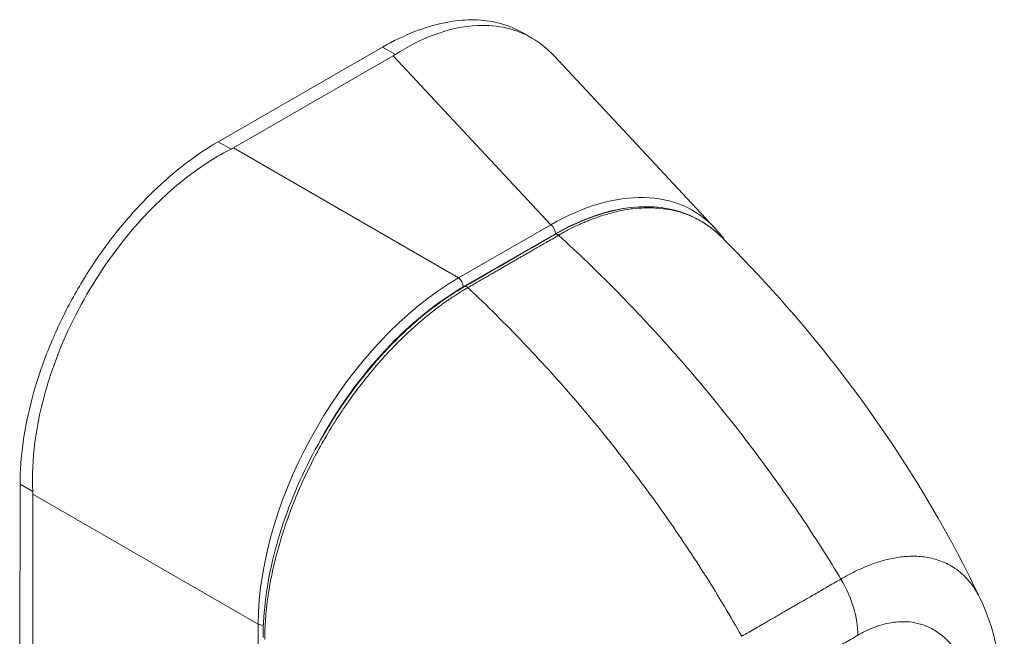
# Model space of a CAD drawing. Units: inches. Extents: x 8 to 329, y 6 to 202.
# Drawn here: x 313 to 314, y 156 to 157 of the extents above; entities that cross this region are included whole.
import ezdxf

# ---------------------------------------------------------------- set-up
doc = ezdxf.new("R2010")
doc.units = ezdxf.units.IN
doc.header["$LTSCALE"] = 20
doc.header["$MEASUREMENT"] = 0
doc.layers.add('Visible (ANSI)', color=7, linetype='Continuous', lineweight=5)
doc.layers.add('Visible Narrow (ANSI)', color=7, linetype='Continuous', lineweight=5)

msp = doc.modelspace()

# ---------------------------------------------------------------- linework, layer by layer
at = {"layer": 'Visible (ANSI)'}
for p, q in [((313.7204, 156.5909), (313.7065, 156.599)), ((313.4907, 156.5769), (313.2375, 156.4311)), ((313.5069, 156.5635), (313.2608, 156.4217)), ((314.0026, 156.2977), (313.7547, 156.5635)), ((313.8072, 156.0096), (313.8072, 156.0096)), ((312.9322, 155.9032), (312.9316, 155.3551)), ((312.9519, 155.8877), (312.9513, 155.3444)), ((314.4116, 155.7259), (314.4116, 155.7258))]:
    msp.add_line(p, q, dxfattribs=at)
for centre, major_axis, ratio, start_param, end_param in [((313.4499, 156.5964), (0.0806, -0.0001), 0.576615, 5.498604, 5.559687), ((313.2038, 156.4546), (0.0806, -0.0001), 0.576615, 5.437159, 5.498242), ((313.7386, 155.9315), (0.231, 0.3929), 0.561091, 6.118101, 6.118102), ((312.8949, 155.9206), (-0.0402, 0.0699), 0.578085, 3.927809, 3.988892)]:
    msp.add_ellipse(centre, major_axis=major_axis, ratio=ratio, start_param=start_param, end_param=end_param, dxfattribs=at)
for points, knots in [([(313.4907, 156.5769), (313.5071, 156.5864), (313.5386, 156.6016), (313.5829, 156.6151), (313.623, 156.6201), (313.66, 156.6174), (313.6874, 156.609), (313.7022, 156.6014), (313.7065, 156.599)], [0, 0, 0, 0, 0.1031793, 0.1964104, 0.2842721, 0.3717176, 0.461564, 0.499182, 0.499182, 0.499182, 0.499182]), ([(313.7547, 156.5635), (313.7445, 156.5744), (313.7331, 156.5836), (313.6962, 156.6049), (313.6681, 156.6115), (313.6155, 156.6094), (313.5923, 156.6044), (313.5491, 156.5881), (313.5295, 156.5781), (313.5103, 156.5655)], [-1.674064, -1.674064, -1.674064, -1.674064, -1.372369, -1.372369, -0.781853, -0.781853, -0.353962, -0.353962, 0, 0, 0, 0]), ([(312.9322, 155.9032), (312.9322, 155.9239), (312.9354, 155.9671), (312.9492, 156.0351), (312.9717, 156.1039), (313.0022, 156.1718), (313.0397, 156.2367), (313.0833, 156.2969), (313.1318, 156.3507), (313.1837, 156.3965), (313.2196, 156.4208), (313.2375, 156.4311)], [0, 0, 0, 0, 0.112245, 0.224358, 0.334749, 0.444677, 0.555299, 0.665224, 0.77562, 0.887742, 1, 1, 1, 1]), ([(313.2572, 156.4198), (313.2353, 156.4087), (313.2138, 156.395), (313.1674, 156.3597), (313.1429, 156.3372), (313.0882, 156.2773), (313.0596, 156.2382), (313.0109, 156.1539), (312.9911, 156.1096), (312.9666, 156.0323), (312.9592, 155.9998), (312.9517, 155.9419), (312.9506, 155.9163), (312.9518, 155.8918)], [-2.743472, -2.743472, -2.743472, -2.743472, -2.38819, -2.38819, -1.960551, -1.960551, -1.371951, -1.371951, -0.783309, -0.783309, -0.355409, -0.355409, 0, 0, 0, 0]), ([(313.7566, 156.2884), (313.7922, 156.309), (313.8286, 156.3227), (313.894, 156.3332), (313.9243, 156.3313), (313.9737, 156.315), (313.9943, 156.3023), (314.0115, 156.2853)], [0, 0, 0, 0, 0.611581, 0.611581, 1.17875, 1.17875, 1.663068, 1.663068, 1.663068, 1.663068]), ([(314.0115, 156.2853), (314.1352, 156.1628), (314.2502, 156.0173), (314.3669, 155.8155), (314.3903, 155.7711), (314.4116, 155.7259)], [0, 0, 0, 0, 2.238305, 2.238305, 2.848351, 2.848351, 2.848351, 2.848351]), ([(313.3066, 155.6671), (313.3066, 155.7068), (313.3123, 155.7502), (313.334, 155.8373), (313.3503, 155.8821), (313.3911, 155.9673), (313.416, 156.0089), (313.4712, 156.0839), (313.502, 156.1182), (313.5608, 156.171), (313.5889, 156.1916), (313.6168, 156.2077)], [0, 0, 0, 0, 0.589337, 0.589337, 1.172271, 1.172271, 1.748597, 1.748597, 2.320113, 2.320113, 2.798331, 2.798331, 2.798331, 2.798331]), ([(314.4116, 155.7258), (314.4285, 155.69), (314.4384, 155.6507), (314.4474, 155.5778), (314.4483, 155.5441), (314.4465, 155.5098)], [0, 0, 0, 0, 0.587316, 0.587316, 1.061625, 1.061625, 1.061625, 1.061625])]:
    msp.add_open_spline(points, degree=3, knots=knots, dxfattribs=at)
for points in [[(314.0026, 156.2977), (314.0079, 156.2921), (314.0129, 156.286), (314.0175, 156.2794)], [(313.6168, 156.2077), (313.6634, 156.2346), (313.71, 156.2615), (313.7566, 156.2884)]]:
    msp.add_open_spline(points, degree=3, dxfattribs=at)
at = {"layer": 'Visible Narrow (ANSI)'}
for p, q in [((313.4907, 156.5769), (313.5103, 156.5655)), ((313.7498, 156.3031), (313.5069, 156.5635)), ((313.2375, 156.4311), (313.2572, 156.4198)), ((313.6077, 156.2213), (313.2608, 156.4217)), ((313.7498, 156.3031), (313.6077, 156.2213)), ((313.757, 156.2891), (313.6148, 156.2072)), ((312.9322, 155.9032), (312.9518, 155.8918)), ((313.2988, 155.6873), (312.9519, 155.8877)), ((313.2988, 155.6873), (313.2983, 155.2143))]:
    msp.add_line(p, q, dxfattribs=at)
for centre, major_axis, ratio, start_param, end_param in [((313.7386, 155.9315), (0.231, 0.3929), 0.561091, 6.118102, 7.056667), ((313.7473, 155.9265), (0.2219, 0.3843), 0.560195, 0.41156, 0.769118), ((313.7483, 156.2941), (-0.0061, 0.0107), 0.578085, 3.927628, 5.323892), ((313.7603, 156.282), (-0.00369, 0.00639), 0.577335, 5.202345, 6.283185), ((313.6151, 155.8604), (-0.2214, -0.3836), 0.588575, 3.940727, 5.481365), ((313.6061, 156.2123), (-0.0061, 0.0107), 0.578085, 3.92763, 5.323892), ((313.6238, 155.8554), (-0.2153, -0.3729), 0.59503, 3.940715, 4.743409), ((313.6205, 156.2013), (-0.00369, 0.00639), 0.577366, 5.202373, 6.283185), ((313.6852, 155.5583), (-0.2522, -0.4367), 0.57735, 3.591143, 3.591145), ((314.1357, 155.7206), (0.0615, -0.1065), 0.577266, 0.785325, 1.578975), ((313.3059, 155.6931), (-0.0123, 0), 0.576615, 0.960567, 1.663095)]:
    msp.add_ellipse(centre, major_axis=major_axis, ratio=ratio, start_param=start_param, end_param=end_param, dxfattribs=at)
for points, knots in [([(314.0115, 156.2853), (314.0106, 156.2863), (314.0097, 156.2871), (314.0087, 156.288), (314.0027, 156.2937), (313.9961, 156.299), (313.9896, 156.3033), (313.9831, 156.3077), (313.9767, 156.3113), (313.9705, 156.3142), (313.9642, 156.3172), (313.9582, 156.3195), (313.9523, 156.3214), (313.9464, 156.3233), (313.9406, 156.3248), (313.935, 156.3259), (313.9294, 156.327), (313.924, 156.3278), (313.9187, 156.3283), (313.9135, 156.3288), (313.9084, 156.3291), (313.9035, 156.3292), (313.8986, 156.3293), (313.8939, 156.3292), (313.8894, 156.3289), (313.8849, 156.3286), (313.8805, 156.3283), (313.8763, 156.3278), (313.8721, 156.3273), (313.8681, 156.3267), (313.8642, 156.326), (313.8603, 156.3253), (313.8566, 156.3246), (313.853, 156.3238), (313.8493, 156.323), (313.8458, 156.3221), (313.8425, 156.3212), (313.8391, 156.3203), (313.8358, 156.3194), (313.8327, 156.3184), (313.8295, 156.3174), (313.8265, 156.3165), (313.8236, 156.3155), (313.8207, 156.3145), (313.8179, 156.3135), (313.8153, 156.3125), (313.8126, 156.3115), (313.8101, 156.3105), (313.8078, 156.3096), (313.8055, 156.3086), (313.8033, 156.3077), (313.8012, 156.3068), (313.7992, 156.3059), (313.7972, 156.3051), (313.7954, 156.3043), (313.7936, 156.3034), (313.7919, 156.3027), (313.7903, 156.3019), (313.7887, 156.3011), (313.7871, 156.3004), (313.7857, 156.2997), (313.7842, 156.299), (313.7828, 156.2983), (313.7815, 156.2976), (313.7801, 156.2969), (313.7788, 156.2963), (313.7776, 156.2956), (313.7763, 156.2949), (313.775, 156.2943), (313.7738, 156.2936), (313.7726, 156.293), (313.7715, 156.2924), (313.7704, 156.2918), (313.7692, 156.2912), (313.7682, 156.2906), (313.7672, 156.29), (313.7661, 156.2894), (313.7652, 156.2889), (313.7643, 156.2884), (313.7634, 156.2879), (313.7626, 156.2874), (313.7618, 156.2869)], [0.2931178, 0.2931178, 0.2931178, 0.2931178, 0.2972973, 0.2972973, 0.2972973, 0.3243243, 0.3243243, 0.3243243, 0.3513514, 0.3513514, 0.3513514, 0.3783784, 0.3783784, 0.3783784, 0.4054054, 0.4054054, 0.4054054, 0.4324324, 0.4324324, 0.4324324, 0.4594595, 0.4594595, 0.4594595, 0.4864865, 0.4864865, 0.4864865, 0.5135135, 0.5135135, 0.5135135, 0.5405405, 0.5405405, 0.5405405, 0.5675676, 0.5675676, 0.5675676, 0.5945946, 0.5945946, 0.5945946, 0.6216216, 0.6216216, 0.6216216, 0.6486486, 0.6486486, 0.6486486, 0.6756757, 0.6756757, 0.6756757, 0.7027027, 0.7027027, 0.7027027, 0.7297297, 0.7297297, 0.7297297, 0.7567568, 0.7567568, 0.7567568, 0.7837838, 0.7837838, 0.7837838, 0.8108108, 0.8108108, 0.8108108, 0.8378378, 0.8378378, 0.8378378, 0.8648649, 0.8648649, 0.8648649, 0.8918919, 0.8918919, 0.8918919, 0.9189189, 0.9189189, 0.9189189, 0.9459459, 0.9459459, 0.9459459, 0.972973, 0.972973, 0.972973, 1, 1, 1, 1]), ([(313.7618, 156.2869), (313.7582, 156.2849), (313.7549, 156.2829), (313.7517, 156.2811), (313.7485, 156.2793), (313.7455, 156.2775), (313.7426, 156.2759), (313.7398, 156.2742), (313.7371, 156.2727), (313.7345, 156.2712), (313.7319, 156.2697), (313.7294, 156.2683), (313.7271, 156.2669), (313.7247, 156.2656), (313.7225, 156.2643), (313.7204, 156.263), (313.7183, 156.2618), (313.7162, 156.2606), (313.7143, 156.2595), (313.7123, 156.2584), (313.7105, 156.2573), (313.7087, 156.2563), (313.707, 156.2553), (313.7053, 156.2544), (313.7037, 156.2534), (313.7021, 156.2525), (313.7005, 156.2516), (313.6988, 156.2506), (313.6971, 156.2496), (313.6954, 156.2486), (313.6936, 156.2476), (313.6918, 156.2465), (313.6899, 156.2454), (313.6881, 156.2444), (313.6863, 156.2434), (313.6847, 156.2424), (313.683, 156.2415), (313.6814, 156.2405), (313.6798, 156.2396), (313.6781, 156.2386), (313.6764, 156.2377), (313.6747, 156.2367), (313.6729, 156.2356), (313.671, 156.2346), (313.6691, 156.2334), (313.6671, 156.2323), (313.6651, 156.2311), (313.6631, 156.2299), (313.6609, 156.2287), (313.6588, 156.2275), (313.6566, 156.2262), (313.6543, 156.2249), (313.6519, 156.2235), (313.6496, 156.2222), (313.6471, 156.2207), (313.6446, 156.2193), (313.642, 156.2178), (313.6394, 156.2163), (313.6367, 156.2147), (313.6339, 156.2131), (313.6311, 156.2115), (313.6282, 156.2098), (313.6251, 156.2081), (313.622, 156.2062)], [0, 0, 0, 0, 0.047619, 0.047619, 0.047619, 0.095238, 0.095238, 0.095238, 0.142857, 0.142857, 0.142857, 0.190476, 0.190476, 0.190476, 0.238095, 0.238095, 0.238095, 0.285714, 0.285714, 0.285714, 0.333333, 0.333333, 0.333333, 0.380952, 0.380952, 0.380952, 0.428571, 0.428571, 0.428571, 0.47619, 0.47619, 0.47619, 0.52381, 0.52381, 0.52381, 0.571429, 0.571429, 0.571429, 0.619048, 0.619048, 0.619048, 0.666667, 0.666667, 0.666667, 0.714286, 0.714286, 0.714286, 0.761905, 0.761905, 0.761905, 0.809524, 0.809524, 0.809524, 0.857143, 0.857143, 0.857143, 0.904762, 0.904762, 0.904762, 0.952381, 0.952381, 0.952381, 1, 1, 1, 1]), ([(314.1967, 155.757), (314.1786, 155.787), (314.1594, 155.8172), (314.139, 155.8476), (314.1187, 155.8779), (314.0972, 155.9084), (314.0746, 155.9389), (314.0521, 155.9695), (314.0284, 156), (314.0036, 156.0305), (313.9788, 156.0609), (313.9529, 156.0911), (313.9271, 156.1198), (313.9014, 156.1485), (313.8757, 156.1759), (313.8483, 156.2036), (313.821, 156.2313), (313.7919, 156.2593), (313.7618, 156.2869)], [0, 0, 0, 0, 0.166667, 0.166667, 0.166667, 0.333333, 0.333333, 0.333333, 0.5, 0.5, 0.5, 0.666667, 0.666667, 0.666667, 0.833333, 0.833333, 0.833333, 1, 1, 1, 1]), ([(313.622, 156.2062), (313.6212, 156.2058), (313.6204, 156.2053), (313.6195, 156.2048), (313.6186, 156.2043), (313.6176, 156.2037), (313.6166, 156.2031), (313.6166, 156.2031), (313.6166, 156.2031), (313.6166, 156.2031), (313.6156, 156.2025), (313.6145, 156.2018), (313.6134, 156.2011), (313.6134, 156.2011), (313.6134, 156.2011), (313.6134, 156.2011), (313.6123, 156.2005), (313.6111, 156.1997), (313.6099, 156.199), (313.6099, 156.199), (313.6099, 156.199), (313.6099, 156.199), (313.6087, 156.1982), (313.6075, 156.1975), (313.6062, 156.1967), (313.6062, 156.1966), (313.6062, 156.1966), (313.6062, 156.1966), (313.6049, 156.1958), (313.6036, 156.195), (313.6023, 156.1941), (313.6022, 156.1941), (313.6022, 156.1941), (313.6022, 156.1941), (313.6009, 156.1932), (313.5995, 156.1923), (313.5981, 156.1914), (313.598, 156.1913), (313.598, 156.1913), (313.598, 156.1913), (313.5966, 156.1904), (313.595, 156.1893), (313.5934, 156.1882), (313.5934, 156.1882), (313.5934, 156.1882), (313.5934, 156.1882), (313.5918, 156.1871), (313.5901, 156.1859), (313.5883, 156.1847), (313.5883, 156.1847), (313.5883, 156.1847), (313.5883, 156.1846), (313.5865, 156.1834), (313.5845, 156.182), (313.5825, 156.1805), (313.5825, 156.1805), (313.5825, 156.1805), (313.5824, 156.1805), (313.5804, 156.179), (313.5782, 156.1774), (313.5759, 156.1757), (313.5759, 156.1756), (313.5759, 156.1756), (313.5759, 156.1756), (313.5735, 156.1739), (313.571, 156.172), (313.5684, 156.1699), (313.5684, 156.1699), (313.5684, 156.1699), (313.5683, 156.1699), (313.5657, 156.1678), (313.5629, 156.1656), (313.56, 156.1633), (313.56, 156.1632), (313.56, 156.1632), (313.56, 156.1632), (313.5571, 156.1609), (313.5541, 156.1584), (313.551, 156.1557), (313.5509, 156.1557), (313.5509, 156.1557), (313.5509, 156.1557), (313.5478, 156.153), (313.5445, 156.1502), (313.5412, 156.1472), (313.5411, 156.1472), (313.5411, 156.1472), (313.5411, 156.1472), (313.5377, 156.1442), (313.5343, 156.141), (313.5307, 156.1377), (313.5307, 156.1377), (313.5306, 156.1377), (313.5306, 156.1376), (313.527, 156.1343), (313.5233, 156.1307), (313.5194, 156.1269), (313.5194, 156.1269), (313.5194, 156.1269), (313.5194, 156.1269), (313.5155, 156.1231), (313.5115, 156.1191), (313.5073, 156.1147), (313.5073, 156.1147), (313.5073, 156.1147), (313.5073, 156.1147), (313.5031, 156.1104), (313.4988, 156.1058), (313.4943, 156.1009), (313.4943, 156.1009), (313.4943, 156.1009), (313.4943, 156.1008), (313.4898, 156.0959), (313.4852, 156.0907), (313.4804, 156.0851), (313.4804, 156.0851), (313.4804, 156.0851), (313.4803, 156.085), (313.4755, 156.0794), (313.4705, 156.0734), (313.4654, 156.067), (313.4654, 156.067), (313.4654, 156.067), (313.4654, 156.067), (313.4602, 156.0605), (313.4549, 156.0537), (313.4494, 156.0463), (313.4494, 156.0463), (313.4494, 156.0463), (313.4494, 156.0463), (313.444, 156.039), (313.4384, 156.0312), (313.4327, 156.0229), (313.4327, 156.0228), (313.4327, 156.0228), (313.4327, 156.0228), (313.427, 156.0145), (313.4212, 156.0057), (313.4153, 155.9962), (313.4153, 155.9962), (313.4152, 155.9962), (313.4152, 155.9962), (313.4093, 155.9867), (313.4033, 155.9766), (313.3972, 155.9658), (313.3972, 155.9658), (313.3972, 155.9658), (313.3972, 155.9658), (313.3911, 155.955), (313.3849, 155.9434), (313.3788, 155.9311), (313.3788, 155.9311), (313.3788, 155.9311), (313.3788, 155.9311), (313.3726, 155.9187), (313.3665, 155.9055), (313.3611, 155.8928), (313.3611, 155.8928), (313.3611, 155.8928), (313.3611, 155.8928), (313.3556, 155.8801), (313.3508, 155.8679), (313.3466, 155.8563), (313.3466, 155.8563), (313.3466, 155.8563), (313.3466, 155.8563), (313.3423, 155.8448), (313.3387, 155.8339), (313.3355, 155.8237), (313.3355, 155.8236), (313.3355, 155.8236), (313.3355, 155.8236), (313.3323, 155.8134), (313.3296, 155.8038), (313.3272, 155.7947), (313.3272, 155.7947), (313.3272, 155.7947), (313.3272, 155.7947), (313.3248, 155.7856), (313.3228, 155.7771), (313.3211, 155.769), (313.3211, 155.769), (313.3211, 155.769), (313.3211, 155.769), (313.3193, 155.7609), (313.3179, 155.7533), (313.3166, 155.7462), (313.3166, 155.7462), (313.3166, 155.7461), (313.3166, 155.7461), (313.3154, 155.739), (313.3143, 155.7322), (313.3135, 155.7258), (313.3135, 155.7258), (313.3135, 155.7258), (313.3135, 155.7258), (313.3126, 155.7194), (313.3119, 155.7134), (313.3113, 155.7077), (313.3113, 155.7076), (313.3113, 155.7076), (313.3113, 155.7076), (313.3108, 155.7019), (313.3103, 155.6965), (313.31, 155.6914), (313.31, 155.6914), (313.31, 155.6914), (313.31, 155.6913), (313.3096, 155.6863), (313.3094, 155.6815), (313.3093, 155.6769), (313.3093, 155.6769), (313.3093, 155.6769), (313.3093, 155.6769), (313.3091, 155.6723), (313.309, 155.668), (313.309, 155.664)], [0, 0, 0, 0, 0.026682, 0.026682, 0.026682, 0.053724, 0.053724, 0.053724, 0.054054, 0.054054, 0.054054, 0.080764, 0.080764, 0.080764, 0.081081, 0.081081, 0.081081, 0.107805, 0.107805, 0.107805, 0.108108, 0.108108, 0.108108, 0.134844, 0.134844, 0.134844, 0.135135, 0.135135, 0.135135, 0.161884, 0.161884, 0.161884, 0.162162, 0.162162, 0.162162, 0.188924, 0.188924, 0.188924, 0.189189, 0.189189, 0.189189, 0.215965, 0.215965, 0.215965, 0.216216, 0.216216, 0.216216, 0.243006, 0.243006, 0.243006, 0.243243, 0.243243, 0.243243, 0.270047, 0.270047, 0.270047, 0.27027, 0.27027, 0.27027, 0.297088, 0.297088, 0.297088, 0.297297, 0.297297, 0.297297, 0.324129, 0.324129, 0.324129, 0.324324, 0.324324, 0.324324, 0.35117, 0.35117, 0.35117, 0.351351, 0.351351, 0.351351, 0.37821, 0.37821, 0.37821, 0.378378, 0.378378, 0.378378, 0.405251, 0.405251, 0.405251, 0.405405, 0.405405, 0.405405, 0.432291, 0.432291, 0.432291, 0.432432, 0.432432, 0.432432, 0.459332, 0.459332, 0.459332, 0.459459, 0.459459, 0.459459, 0.486372, 0.486372, 0.486372, 0.486486, 0.486486, 0.486486, 0.513413, 0.513413, 0.513413, 0.513514, 0.513514, 0.513514, 0.540453, 0.540453, 0.540453, 0.540541, 0.540541, 0.540541, 0.567494, 0.567494, 0.567494, 0.567568, 0.567568, 0.567568, 0.594535, 0.594535, 0.594535, 0.594595, 0.594595, 0.594595, 0.621575, 0.621575, 0.621575, 0.621622, 0.621622, 0.621622, 0.648616, 0.648616, 0.648616, 0.648649, 0.648649, 0.648649, 0.675657, 0.675657, 0.675657, 0.675676, 0.675676, 0.675676, 0.702697, 0.702697, 0.702697, 0.702703, 0.702703, 0.702703, 0.72973, 0.72973, 0.72973, 0.729738, 0.729738, 0.729738, 0.756757, 0.756757, 0.756757, 0.756779, 0.756779, 0.756779, 0.783784, 0.783784, 0.783784, 0.783819, 0.783819, 0.783819, 0.810811, 0.810811, 0.810811, 0.81086, 0.81086, 0.81086, 0.837838, 0.837838, 0.837838, 0.837901, 0.837901, 0.837901, 0.864865, 0.864865, 0.864865, 0.864941, 0.864941, 0.864941, 0.891892, 0.891892, 0.891892, 0.891982, 0.891982, 0.891982, 0.918919, 0.918919, 0.918919, 0.919022, 0.919022, 0.919022, 0.945946, 0.945946, 0.945946, 0.946063, 0.946063, 0.946063, 0.972973, 0.972973, 0.972973, 0.973104, 0.973104, 0.973104, 1, 1, 1, 1]), ([(314.0437, 155.6687), (314.0266, 155.6992), (314.0082, 155.73), (313.9888, 155.7608), (313.9693, 155.7917), (313.9487, 155.8227), (313.9269, 155.8537), (313.9052, 155.8847), (313.8822, 155.9157), (313.8582, 155.9465), (313.8341, 155.9773), (313.809, 156.008), (313.7838, 156.0371), (313.7587, 156.0662), (313.7336, 156.0938), (313.7068, 156.1219), (313.6801, 156.1499), (313.6516, 156.1783), (313.622, 156.2062)], [0, 0, 0, 0, 0.166667, 0.166667, 0.166667, 0.333333, 0.333333, 0.333333, 0.5, 0.5, 0.5, 0.666667, 0.666667, 0.666667, 0.833333, 0.833333, 0.833333, 1, 1, 1, 1]), ([(314.1967, 155.757), (314.2016, 155.7599), (314.2069, 155.7628), (314.2124, 155.7657), (314.2179, 155.7686), (314.2236, 155.7713), (314.2296, 155.7739), (314.2355, 155.7765), (314.2417, 155.779), (314.2481, 155.7812), (314.2545, 155.7834), (314.2611, 155.7854), (314.2679, 155.7871), (314.2748, 155.7887), (314.2818, 155.7901), (314.2889, 155.791), (314.2961, 155.7918), (314.3035, 155.7923), (314.3109, 155.7921), (314.3183, 155.7919), (314.3259, 155.7911), (314.3334, 155.7896), (314.341, 155.7881), (314.3485, 155.7858), (314.3559, 155.7825), (314.3633, 155.7792), (314.3706, 155.775), (314.3776, 155.7695), (314.3846, 155.7641), (314.3913, 155.7573), (314.397, 155.7499), (314.4028, 155.7425), (314.4075, 155.7344), (314.4114, 155.7262), (314.4115, 155.7261), (314.4116, 155.726), (314.4116, 155.7259)], [0, 0, 0, 0, 0.0526316, 0.0526316, 0.0526316, 0.1052632, 0.1052632, 0.1052632, 0.1578947, 0.1578947, 0.1578947, 0.2105263, 0.2105263, 0.2105263, 0.2631579, 0.2631579, 0.2631579, 0.3157895, 0.3157895, 0.3157895, 0.3684211, 0.3684211, 0.3684211, 0.4210526, 0.4210526, 0.4210526, 0.4736842, 0.4736842, 0.4736842, 0.5263158, 0.5263158, 0.5263158, 0.5789474, 0.5789474, 0.5789474, 0.5797364, 0.5797364, 0.5797364, 0.5797364]), ([(314.0437, 155.6687), (314.0476, 155.6709), (314.0514, 155.6731), (314.055, 155.6752), (314.0586, 155.6773), (314.0621, 155.6793), (314.0654, 155.6812), (314.0688, 155.6832), (314.072, 155.685), (314.0751, 155.6868), (314.0782, 155.6886), (314.0812, 155.6903), (314.084, 155.692), (314.0868, 155.6936), (314.0895, 155.6952), (314.0921, 155.6967), (314.0947, 155.6982), (314.0972, 155.6996), (314.0995, 155.701), (314.1019, 155.7023), (314.1041, 155.7036), (314.1062, 155.7048), (314.1083, 155.706), (314.1103, 155.7072), (314.1122, 155.7083), (314.1141, 155.7094), (314.1159, 155.7104), (314.1176, 155.7114), (314.1194, 155.7125), (314.1212, 155.7135), (314.123, 155.7145), (314.1248, 155.7155), (314.1266, 155.7166), (314.1285, 155.7177), (314.1304, 155.7188), (314.1323, 155.7199), (314.1344, 155.7211), (314.1365, 155.7223), (314.1388, 155.7236), (314.1411, 155.7249), (314.1434, 155.7263), (314.1459, 155.7277), (314.1485, 155.7292), (314.1511, 155.7307), (314.1538, 155.7322), (314.1566, 155.7339), (314.1594, 155.7355), (314.1624, 155.7372), (314.1655, 155.739), (314.1686, 155.7408), (314.1718, 155.7426), (314.1751, 155.7446), (314.1785, 155.7465), (314.1819, 155.7485), (314.1855, 155.7506), (314.1891, 155.7526), (314.1929, 155.7548), (314.1967, 155.757)], [0, 0, 0, 0, 0.052632, 0.052632, 0.052632, 0.105263, 0.105263, 0.105263, 0.157895, 0.157895, 0.157895, 0.210526, 0.210526, 0.210526, 0.263158, 0.263158, 0.263158, 0.315789, 0.315789, 0.315789, 0.368421, 0.368421, 0.368421, 0.421053, 0.421053, 0.421053, 0.473684, 0.473684, 0.473684, 0.526316, 0.526316, 0.526316, 0.578947, 0.578947, 0.578947, 0.631579, 0.631579, 0.631579, 0.684211, 0.684211, 0.684211, 0.736842, 0.736842, 0.736842, 0.789474, 0.789474, 0.789474, 0.842105, 0.842105, 0.842105, 0.894737, 0.894737, 0.894737, 0.947368, 0.947368, 0.947368, 1, 1, 1, 1]), ([(314.2227, 155.6704), (314.2263, 155.6725), (314.23, 155.6745), (314.2339, 155.6764), (314.2378, 155.6783), (314.2419, 155.6802), (314.2462, 155.6818), (314.2505, 155.6835), (314.255, 155.6851), (314.2596, 155.6864), (314.2643, 155.6877), (314.2692, 155.6889), (314.2742, 155.6897), (314.2792, 155.6905), (314.2844, 155.6911), (314.2897, 155.6912), (314.2951, 155.6913), (314.3006, 155.6911), (314.3062, 155.6903), (314.3118, 155.6895), (314.3176, 155.6882), (314.3234, 155.6862), (314.3292, 155.6842), (314.335, 155.6815), (314.3408, 155.6781), (314.3466, 155.6746), (314.3524, 155.6703), (314.3581, 155.6649), (314.3638, 155.6594), (314.3694, 155.6529), (314.3743, 155.6459), (314.3793, 155.6388), (314.3835, 155.6312), (314.3871, 155.6236), (314.3908, 155.6159), (314.3938, 155.6082), (314.3963, 155.6005), (314.3988, 155.5928), (314.4009, 155.5852), (314.4026, 155.5777), (314.4044, 155.5703), (314.4057, 155.5629), (314.4068, 155.5558), (314.4079, 155.5487), (314.4087, 155.5419), (314.4094, 155.5352), (314.41, 155.5286), (314.4105, 155.5221), (314.4108, 155.5159), (314.4111, 155.5097), (314.4112, 155.5037), (314.4113, 155.498), (314.4114, 155.4922), (314.4113, 155.4866), (314.4112, 155.4812), (314.4111, 155.4759), (314.4109, 155.4707), (314.4106, 155.4657)], [0, 0, 0, 0, 0.052632, 0.052632, 0.052632, 0.105263, 0.105263, 0.105263, 0.157895, 0.157895, 0.157895, 0.210526, 0.210526, 0.210526, 0.263158, 0.263158, 0.263158, 0.315789, 0.315789, 0.315789, 0.368421, 0.368421, 0.368421, 0.421053, 0.421053, 0.421053, 0.473684, 0.473684, 0.473684, 0.526316, 0.526316, 0.526316, 0.578947, 0.578947, 0.578947, 0.631579, 0.631579, 0.631579, 0.684211, 0.684211, 0.684211, 0.736842, 0.736842, 0.736842, 0.789474, 0.789474, 0.789474, 0.842105, 0.842105, 0.842105, 0.894737, 0.894737, 0.894737, 0.947368, 0.947368, 0.947368, 1, 1, 1, 1]), ([(314.0697, 155.5821), (314.0736, 155.5843), (314.0774, 155.5865), (314.081, 155.5886), (314.0846, 155.5907), (314.0881, 155.5927), (314.0914, 155.5946), (314.0948, 155.5965), (314.098, 155.5984), (314.1011, 155.6002), (314.1042, 155.602), (314.1072, 155.6037), (314.11, 155.6054), (314.1129, 155.607), (314.1156, 155.6086), (314.1182, 155.6101), (314.1208, 155.6116), (314.1233, 155.613), (314.1256, 155.6144), (314.128, 155.6157), (314.1302, 155.617), (314.1323, 155.6182), (314.1344, 155.6194), (314.1363, 155.6206), (314.1382, 155.6217), (314.1401, 155.6228), (314.1419, 155.6238), (314.1437, 155.6248), (314.1454, 155.6258), (314.1472, 155.6269), (314.1489, 155.6279), (314.1507, 155.6289), (314.1525, 155.6299), (314.1544, 155.631), (314.1563, 155.6321), (314.1583, 155.6332), (314.1603, 155.6344), (314.1624, 155.6356), (314.1647, 155.6369), (314.167, 155.6383), (314.1693, 155.6396), (314.1718, 155.641), (314.1744, 155.6425), (314.177, 155.644), (314.1797, 155.6456), (314.1825, 155.6472), (314.1854, 155.6488), (314.1883, 155.6506), (314.1914, 155.6523), (314.1945, 155.6541), (314.1977, 155.656), (314.2011, 155.6579), (314.2044, 155.6598), (314.2079, 155.6618), (314.2115, 155.6639), (314.2151, 155.666), (314.2189, 155.6682), (314.2227, 155.6704)], [0, 0, 0, 0, 0.0526316, 0.0526316, 0.0526316, 0.1052632, 0.1052632, 0.1052632, 0.1578947, 0.1578947, 0.1578947, 0.2105263, 0.2105263, 0.2105263, 0.2631579, 0.2631579, 0.2631579, 0.3157895, 0.3157895, 0.3157895, 0.3684211, 0.3684211, 0.3684211, 0.4210526, 0.4210526, 0.4210526, 0.4736842, 0.4736842, 0.4736842, 0.5263158, 0.5263158, 0.5263158, 0.5789474, 0.5789474, 0.5789474, 0.6315789, 0.6315789, 0.6315789, 0.6842105, 0.6842105, 0.6842105, 0.7368421, 0.7368421, 0.7368421, 0.7894737, 0.7894737, 0.7894737, 0.8421053, 0.8421053, 0.8421053, 0.8947368, 0.8947368, 0.8947368, 0.9473684, 0.9473684, 0.9473684, 1, 1, 1, 1])]:
    msp.add_open_spline(points, degree=3, knots=knots, dxfattribs=at)

doc.saveas('drawing.dxf')
